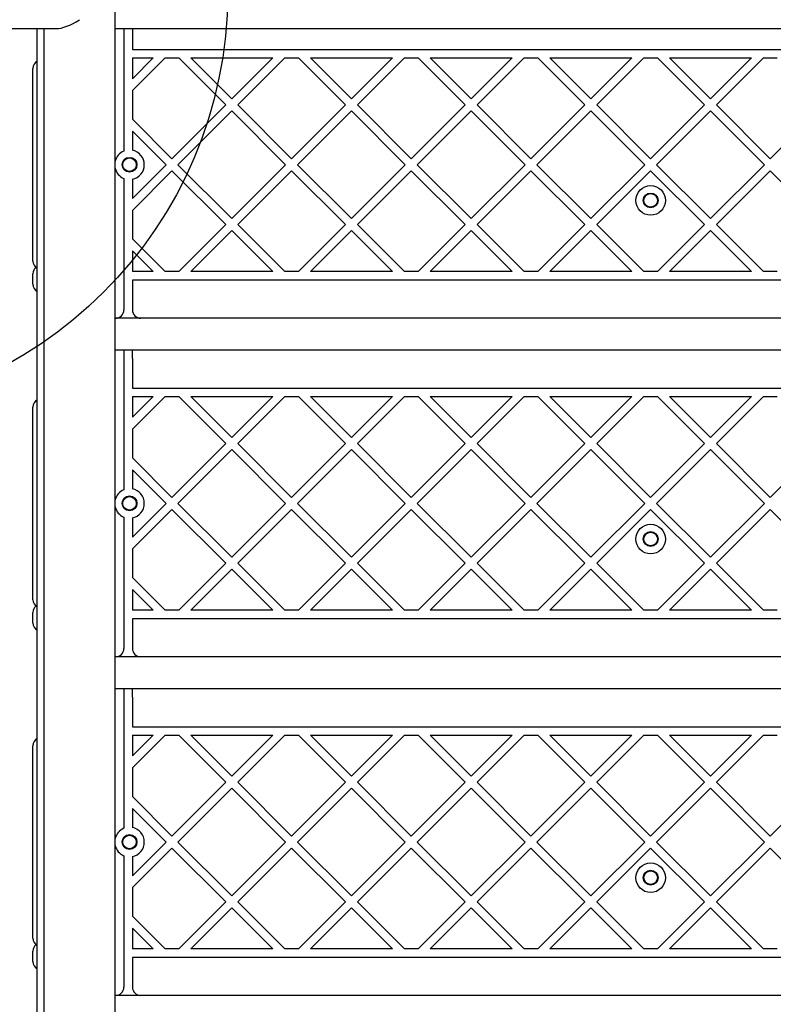
# Model space of a CAD drawing. Units: millimetres. Extents: x 15262 to 26904, y 28557 to 35899.
# Drawn here: x 21818 to 22174, y 30336 to 30801 of the extents above; entities that cross this region are included whole.
import ezdxf

# ---------------------------------------------------------------- set-up
doc = ezdxf.new("R2010")
doc.units = ezdxf.units.MM
doc.header["$LTSCALE"] = 200
doc.layers.add('OTWORY_MONTAŻOWE', color=1, linetype='Continuous')

msp = doc.modelspace()

# ---------------------------------------------------------------- linework, layer by layer
at = {"color": 7, "linetype": 'Continuous', "lineweight": 25}
for p, q in [((21862.84, 30120.38), (21862.84, 30824.6)), ((21793.04, 30796.59), (21834.82, 30796.59)), ((21825.99, 30641.47), (21825.99, 30796.59)), ((21829.14, 30796.59), (21829.14, 30120.38)), ((21862.84, 30796.59), (22369.14, 30796.59)), ((21866.99, 30796.59), (21866.99, 30740.88)), ((21870.99, 30796.59), (21870.99, 30786.78)), ((21870.99, 30786.78), (22360.99, 30786.78)), ((21870.99, 30767.3), (21886.47, 30782.78)), ((21870.99, 30772.95), (21880.82, 30782.78)), ((21870.99, 30782.78), (21870.99, 30772.95)), ((21870.99, 30782.78), (21880.82, 30782.78)), ((21886.47, 30782.78), (21892.95, 30782.78)), ((21892.95, 30782.78), (21915.17, 30760.57)), ((21898.61, 30782.78), (21937.39, 30782.78)), ((21898.61, 30782.78), (21918, 30763.4)), ((21918, 30763.4), (21937.39, 30782.78)), ((21920.83, 30760.57), (21943.04, 30782.78)), ((21943.04, 30782.78), (21949.52, 30782.78)), ((21949.52, 30782.78), (21971.74, 30760.57)), ((21955.18, 30782.78), (21993.95, 30782.78)), ((21955.18, 30782.78), (21974.57, 30763.4)), ((21974.57, 30763.4), (21993.95, 30782.78)), ((21977.4, 30760.57), (21999.61, 30782.78)), ((21999.61, 30782.78), (22006.09, 30782.78)), ((22006.09, 30782.78), (22028.31, 30760.57)), ((22011.75, 30782.78), (22031.14, 30763.4)), ((22011.75, 30782.78), (22050.52, 30782.78)), ((22031.14, 30763.4), (22050.52, 30782.78)), ((22033.96, 30760.57), (22056.18, 30782.78)), ((22056.18, 30782.78), (22062.66, 30782.78)), ((22062.66, 30782.78), (22084.88, 30760.57)), ((22068.32, 30782.78), (22087.7, 30763.4)), ((22068.32, 30782.78), (22107.09, 30782.78)), ((22087.7, 30763.4), (22107.09, 30782.78)), ((22090.53, 30760.57), (22112.75, 30782.78)), ((22112.75, 30782.78), (22119.23, 30782.78)), ((22119.23, 30782.78), (22141.44, 30760.57)), ((22124.89, 30782.78), (22163.66, 30782.78)), ((22124.89, 30782.78), (22144.27, 30763.4)), ((22144.27, 30763.4), (22163.66, 30782.78)), ((22147.1, 30760.57), (22169.32, 30782.78)), ((22169.32, 30782.78), (22175.8, 30782.78)), ((21823.99, 30686.78), (21823.99, 30777.78)), ((21870.99, 30767.3), (21870.99, 30753.84)), ((21889.71, 30735.11), (21915.17, 30760.57)), ((21920.83, 30760.57), (21946.28, 30735.11)), ((21946.28, 30735.11), (21971.74, 30760.57)), ((21977.4, 30760.57), (22002.85, 30735.11)), ((22002.85, 30735.11), (22028.31, 30760.57)), ((22033.96, 30760.57), (22059.42, 30735.11)), ((22059.42, 30735.11), (22084.88, 30760.57)), ((22090.53, 30760.57), (22115.99, 30735.11)), ((22115.99, 30735.11), (22141.44, 30760.57)), ((22147.1, 30760.57), (22172.56, 30735.11)), ((22172.56, 30735.11), (22198.01, 30760.57)), ((21892.54, 30732.28), (21918, 30757.74)), ((21918, 30757.74), (21943.45, 30732.28)), ((21949.11, 30732.28), (21974.57, 30757.74)), ((21974.57, 30757.74), (22000.02, 30732.28)), ((22005.68, 30732.28), (22031.14, 30757.74)), ((22031.14, 30757.74), (22056.59, 30732.28)), ((22062.25, 30732.28), (22087.7, 30757.74)), ((22087.7, 30757.74), (22113.16, 30732.28)), ((22118.82, 30732.28), (22144.27, 30757.74)), ((22144.27, 30757.74), (22169.73, 30732.28)), ((21870.99, 30753.84), (21889.71, 30735.11)), ((21870.99, 30748.18), (21886.89, 30732.28)), ((21870.99, 30748.18), (21870.99, 30741.18)), ((21870.99, 30716.39), (21886.89, 30732.28)), ((21892.54, 30732.28), (21918, 30706.83)), ((21918, 30706.83), (21943.45, 30732.28)), ((21949.11, 30732.28), (21974.57, 30706.83)), ((21974.57, 30706.83), (22000.02, 30732.28)), ((22005.68, 30732.28), (22031.14, 30706.83)), ((22031.14, 30706.83), (22056.59, 30732.28)), ((22062.25, 30732.28), (22087.7, 30706.83)), ((22087.7, 30706.83), (22113.16, 30732.28)), ((22118.82, 30732.28), (22144.27, 30706.83)), ((22144.27, 30706.83), (22169.73, 30732.28)), ((21870.99, 30710.73), (21889.71, 30729.46)), ((21889.71, 30729.46), (21915.17, 30704)), ((21920.83, 30704), (21946.28, 30729.46)), ((21946.28, 30729.46), (21971.74, 30704)), ((21977.4, 30704), (22002.85, 30729.46)), ((22002.85, 30729.46), (22028.31, 30704)), ((22033.96, 30704), (22059.42, 30729.46)), ((22059.42, 30729.46), (22084.88, 30704)), ((22090.53, 30704), (22115.99, 30729.46)), ((22115.99, 30729.46), (22141.44, 30704)), ((22147.1, 30704), (22172.56, 30729.46)), ((22172.56, 30729.46), (22198.01, 30704)), ((21866.99, 30723.68), (21866.99, 30663.78)), ((21870.99, 30723.39), (21870.99, 30716.39)), ((21870.99, 30710.73), (21870.99, 30697.27)), ((21892.95, 30681.78), (21915.17, 30704)), ((21920.83, 30704), (21943.04, 30681.78)), ((21949.52, 30681.78), (21971.74, 30704)), ((21977.4, 30704), (21999.61, 30681.78)), ((22006.09, 30681.78), (22028.31, 30704)), ((22033.96, 30704), (22056.18, 30681.78)), ((22062.66, 30681.78), (22084.88, 30704)), ((22090.53, 30704), (22112.75, 30681.78)), ((22119.23, 30681.78), (22141.44, 30704)), ((22147.1, 30704), (22169.32, 30681.78)), ((21898.61, 30681.78), (21918, 30701.17)), ((21918, 30701.17), (21937.39, 30681.78)), ((21955.18, 30681.78), (21974.57, 30701.17)), ((21974.57, 30701.17), (21993.95, 30681.78)), ((22011.75, 30681.78), (22031.14, 30701.17)), ((22031.14, 30701.17), (22050.52, 30681.78)), ((22068.32, 30681.78), (22087.7, 30701.17)), ((22087.7, 30701.17), (22107.09, 30681.78)), ((22124.89, 30681.78), (22144.27, 30701.17)), ((22144.27, 30701.17), (22163.66, 30681.78)), ((21870.99, 30697.27), (21886.47, 30681.78)), ((21870.99, 30691.61), (21870.99, 30681.78)), ((21870.99, 30691.61), (21880.82, 30681.78)), ((21823.99, 30675.78), (21823.99, 30680.78)), ((21880.82, 30681.78), (21870.99, 30681.78)), ((21892.95, 30681.78), (21886.47, 30681.78)), ((21937.39, 30681.78), (21898.61, 30681.78)), ((21949.52, 30681.78), (21943.04, 30681.78)), ((21993.95, 30681.78), (21955.18, 30681.78)), ((22006.09, 30681.78), (21999.61, 30681.78)), ((22050.52, 30681.78), (22011.75, 30681.78)), ((22062.66, 30681.78), (22056.18, 30681.78)), ((22107.09, 30681.78), (22068.32, 30681.78)), ((22119.23, 30681.78), (22112.75, 30681.78)), ((22163.66, 30681.78), (22124.89, 30681.78)), ((22175.8, 30681.78), (22169.32, 30681.78)), ((22360.99, 30677.78), (21870.99, 30677.78)), ((21870.99, 30677.78), (21870.99, 30663.78)), ((21862.99, 30659.78), (21862.84, 30659.78)), ((21874.99, 30659.78), (21862.99, 30659.78)), ((22356.99, 30659.78), (21874.99, 30659.78)), ((21862.84, 30644.78), (22369.14, 30644.78)), ((21870.99, 30644.65), (21866.99, 30644.65)), ((21866.99, 30644.65), (21866.99, 30640.78)), ((21870.99, 30640.78), (21870.99, 30644.65)), ((21825.99, 30535.44), (21825.99, 30641.47)), ((21866.99, 30640.78), (21866.99, 30580.88)), ((21870.99, 30640.78), (21870.99, 30626.78)), ((21870.99, 30626.78), (22360.99, 30626.78)), ((21870.99, 30607.3), (21886.47, 30622.78)), ((21870.99, 30612.95), (21880.82, 30622.78)), ((21870.99, 30622.78), (21880.82, 30622.78)), ((21870.99, 30622.78), (21870.99, 30612.95)), ((21886.47, 30622.78), (21892.95, 30622.78)), ((21892.95, 30622.78), (21915.17, 30600.57)), ((21898.61, 30622.78), (21918, 30603.39)), ((21898.61, 30622.78), (21937.39, 30622.78)), ((21918, 30603.39), (21937.39, 30622.78)), ((21920.83, 30600.57), (21943.04, 30622.78)), ((21943.04, 30622.78), (21949.52, 30622.78)), ((21949.52, 30622.78), (21971.74, 30600.57)), ((21955.18, 30622.78), (21974.57, 30603.39)), ((21955.18, 30622.78), (21993.95, 30622.78)), ((21974.57, 30603.39), (21993.95, 30622.78)), ((21977.4, 30600.57), (21999.61, 30622.78)), ((21999.61, 30622.78), (22006.09, 30622.78)), ((22006.09, 30622.78), (22028.31, 30600.57)), ((22011.75, 30622.78), (22050.52, 30622.78)), ((22011.75, 30622.78), (22031.14, 30603.39)), ((22031.14, 30603.39), (22050.52, 30622.78)), ((22033.96, 30600.57), (22056.18, 30622.78)), ((22056.18, 30622.78), (22062.66, 30622.78)), ((22062.66, 30622.78), (22084.88, 30600.57)), ((22068.32, 30622.78), (22087.7, 30603.39)), ((22068.32, 30622.78), (22107.09, 30622.78)), ((22087.7, 30603.39), (22107.09, 30622.78)), ((22090.53, 30600.57), (22112.75, 30622.78)), ((22112.75, 30622.78), (22119.23, 30622.78)), ((22119.23, 30622.78), (22141.44, 30600.57)), ((22124.89, 30622.78), (22163.66, 30622.78)), ((22124.89, 30622.78), (22144.27, 30603.39)), ((22144.27, 30603.39), (22163.66, 30622.78)), ((22147.1, 30600.57), (22169.32, 30622.78)), ((22169.32, 30622.78), (22175.8, 30622.78)), ((21823.99, 30526.78), (21823.99, 30617.78)), ((21870.99, 30607.3), (21870.99, 30593.84)), ((21889.71, 30575.11), (21915.17, 30600.57)), ((21892.54, 30572.28), (21918, 30597.74)), ((21918, 30597.74), (21943.45, 30572.28)), ((21920.83, 30600.57), (21946.28, 30575.11)), ((21946.28, 30575.11), (21971.74, 30600.57)), ((21949.11, 30572.28), (21974.57, 30597.74)), ((21974.57, 30597.74), (22000.02, 30572.28)), ((21977.4, 30600.57), (22002.85, 30575.11)), ((22002.85, 30575.11), (22028.31, 30600.57)), ((22005.68, 30572.28), (22031.14, 30597.74)), ((22031.14, 30597.74), (22056.59, 30572.28)), ((22033.96, 30600.57), (22059.42, 30575.11)), ((22059.42, 30575.11), (22084.88, 30600.57)), ((22062.25, 30572.28), (22087.7, 30597.74)), ((22087.7, 30597.74), (22113.16, 30572.28)), ((22090.53, 30600.57), (22115.99, 30575.11)), ((22115.99, 30575.11), (22141.44, 30600.57)), ((22118.82, 30572.28), (22144.27, 30597.74)), ((22144.27, 30597.74), (22169.73, 30572.28)), ((22147.1, 30600.57), (22172.56, 30575.11)), ((22172.56, 30575.11), (22198.01, 30600.57)), ((21870.99, 30593.84), (21889.71, 30575.11)), ((21870.99, 30588.18), (21886.89, 30572.28)), ((21870.99, 30588.18), (21870.99, 30581.18)), ((21870.99, 30556.38), (21886.89, 30572.28)), ((21870.99, 30550.73), (21889.71, 30569.45)), ((21889.71, 30569.45), (21915.17, 30544)), ((21892.54, 30572.28), (21918, 30546.83)), ((21918, 30546.83), (21943.45, 30572.28)), ((21920.83, 30544), (21946.28, 30569.45)), ((21946.28, 30569.45), (21971.74, 30544)), ((21949.11, 30572.28), (21974.57, 30546.83)), ((21974.57, 30546.83), (22000.02, 30572.28)), ((21977.4, 30544), (22002.85, 30569.45)), ((22002.85, 30569.45), (22028.31, 30544)), ((22005.68, 30572.28), (22031.14, 30546.83)), ((22031.14, 30546.83), (22056.59, 30572.28)), ((22033.96, 30544), (22059.42, 30569.45)), ((22059.42, 30569.45), (22084.88, 30544)), ((22062.25, 30572.28), (22087.7, 30546.83)), ((22087.7, 30546.83), (22113.16, 30572.28)), ((22090.53, 30544), (22115.99, 30569.45)), ((22115.99, 30569.45), (22141.44, 30544)), ((22118.82, 30572.28), (22144.27, 30546.83)), ((22144.27, 30546.83), (22169.73, 30572.28)), ((22147.1, 30544), (22172.56, 30569.45)), ((22172.56, 30569.45), (22198.01, 30544)), ((21866.99, 30563.68), (21866.99, 30503.78)), ((21870.99, 30563.38), (21870.99, 30556.38)), ((21870.99, 30550.73), (21870.99, 30537.27)), ((21892.95, 30521.78), (21915.17, 30544)), ((21898.61, 30521.78), (21918, 30541.17)), ((21918, 30541.17), (21937.39, 30521.78)), ((21920.83, 30544), (21943.04, 30521.78)), ((21949.52, 30521.78), (21971.74, 30544)), ((21955.18, 30521.78), (21974.57, 30541.17)), ((21974.57, 30541.17), (21993.95, 30521.78)), ((21977.4, 30544), (21999.61, 30521.78)), ((22006.09, 30521.78), (22028.31, 30544)), ((22011.75, 30521.78), (22031.14, 30541.17)), ((22031.14, 30541.17), (22050.52, 30521.78)), ((22033.96, 30544), (22056.18, 30521.78)), ((22062.66, 30521.78), (22084.88, 30544)), ((22068.32, 30521.78), (22087.7, 30541.17)), ((22087.7, 30541.17), (22107.09, 30521.78)), ((22090.53, 30544), (22112.75, 30521.78)), ((22119.23, 30521.78), (22141.44, 30544)), ((22124.89, 30521.78), (22144.27, 30541.17)), ((22144.27, 30541.17), (22163.66, 30521.78)), ((22147.1, 30544), (22169.32, 30521.78)), ((21870.99, 30537.27), (21886.47, 30521.78)), ((21825.99, 30515.58), (21825.99, 30535.44)), ((21870.99, 30531.61), (21880.82, 30521.78)), ((21870.99, 30531.61), (21870.99, 30521.78)), ((21823.99, 30515.78), (21823.99, 30520.78)), ((21880.82, 30521.78), (21870.99, 30521.78)), ((22360.99, 30517.78), (21870.99, 30517.78)), ((21870.99, 30517.78), (21870.99, 30503.78)), ((21892.95, 30521.78), (21886.47, 30521.78)), ((21937.39, 30521.78), (21898.61, 30521.78)), ((21949.52, 30521.78), (21943.04, 30521.78)), ((21993.95, 30521.78), (21955.18, 30521.78)), ((22006.09, 30521.78), (21999.61, 30521.78)), ((22050.52, 30521.78), (22011.75, 30521.78)), ((22062.66, 30521.78), (22056.18, 30521.78)), ((22107.09, 30521.78), (22068.32, 30521.78)), ((22119.23, 30521.78), (22112.75, 30521.78)), ((22163.66, 30521.78), (22124.89, 30521.78)), ((22175.8, 30521.78), (22169.32, 30521.78)), ((21825.99, 30399.38), (21825.99, 30515.58)), ((21862.99, 30499.78), (21862.84, 30499.78)), ((21874.99, 30499.78), (21862.99, 30499.78)), ((22356.99, 30499.78), (21874.99, 30499.78)), ((21862.84, 30484.78), (22369.14, 30484.78)), ((21870.99, 30484.65), (21866.99, 30484.65)), ((21866.99, 30484.65), (21866.99, 30480.78)), ((21866.99, 30480.78), (21866.99, 30420.88)), ((21870.99, 30480.78), (21870.99, 30484.65)), ((21870.99, 30480.78), (21870.99, 30466.78)), ((21870.99, 30466.78), (22360.99, 30466.78)), ((21870.99, 30452.95), (21880.82, 30462.78)), ((21870.99, 30462.78), (21870.99, 30452.95)), ((21870.99, 30462.78), (21880.82, 30462.78)), ((21870.99, 30447.29), (21886.47, 30462.78)), ((21886.47, 30462.78), (21892.95, 30462.78)), ((21892.95, 30462.78), (21915.17, 30440.56)), ((21898.61, 30462.78), (21918, 30443.39)), ((21898.61, 30462.78), (21937.39, 30462.78)), ((21918, 30443.39), (21937.39, 30462.78)), ((21920.83, 30440.56), (21943.04, 30462.78)), ((21943.04, 30462.78), (21949.52, 30462.78)), ((21949.52, 30462.78), (21971.74, 30440.56)), ((21955.18, 30462.78), (21993.95, 30462.78)), ((21955.18, 30462.78), (21974.57, 30443.39)), ((21974.57, 30443.39), (21993.95, 30462.78)), ((21977.4, 30440.56), (21999.61, 30462.78)), ((21999.61, 30462.78), (22006.09, 30462.78)), ((22006.09, 30462.78), (22028.31, 30440.56)), ((22011.75, 30462.78), (22050.52, 30462.78)), ((22011.75, 30462.78), (22031.14, 30443.39)), ((22031.14, 30443.39), (22050.52, 30462.78)), ((22033.96, 30440.56), (22056.18, 30462.78)), ((22056.18, 30462.78), (22062.66, 30462.78)), ((22062.66, 30462.78), (22084.88, 30440.56)), ((22068.32, 30462.78), (22087.7, 30443.39)), ((22068.32, 30462.78), (22107.09, 30462.78)), ((22087.7, 30443.39), (22107.09, 30462.78)), ((22090.53, 30440.56), (22112.75, 30462.78)), ((22112.75, 30462.78), (22119.23, 30462.78)), ((22119.23, 30462.78), (22141.44, 30440.56)), ((22124.89, 30462.78), (22144.27, 30443.39)), ((22124.89, 30462.78), (22163.66, 30462.78)), ((22144.27, 30443.39), (22163.66, 30462.78)), ((22147.1, 30440.56), (22169.32, 30462.78)), ((22169.32, 30462.78), (22175.8, 30462.78)), ((21823.99, 30366.78), (21823.99, 30457.78)), ((21870.99, 30447.29), (21870.99, 30433.83)), ((21889.71, 30415.11), (21915.17, 30440.56)), ((21920.83, 30440.56), (21946.28, 30415.11)), ((21946.28, 30415.11), (21971.74, 30440.56)), ((21977.4, 30440.56), (22002.85, 30415.11)), ((22002.85, 30415.11), (22028.31, 30440.56)), ((22033.96, 30440.56), (22059.42, 30415.11)), ((22059.42, 30415.11), (22084.88, 30440.56)), ((22090.53, 30440.56), (22115.99, 30415.11)), ((22115.99, 30415.11), (22141.44, 30440.56)), ((22147.1, 30440.56), (22172.56, 30415.11)), ((22172.56, 30415.11), (22198.01, 30440.56)), ((21892.54, 30412.28), (21918, 30437.73)), ((21918, 30437.73), (21943.45, 30412.28)), ((21949.11, 30412.28), (21974.57, 30437.73)), ((21974.57, 30437.73), (22000.02, 30412.28)), ((22005.68, 30412.28), (22031.14, 30437.73)), ((22031.14, 30437.73), (22056.59, 30412.28)), ((22062.25, 30412.28), (22087.7, 30437.73)), ((22087.7, 30437.73), (22113.16, 30412.28)), ((22118.82, 30412.28), (22144.27, 30437.73)), ((22144.27, 30437.73), (22169.73, 30412.28)), ((21870.99, 30433.83), (21889.71, 30415.11)), ((21870.99, 30428.18), (21886.89, 30412.28)), ((21870.99, 30428.18), (21870.99, 30421.18)), ((21870.99, 30396.38), (21886.89, 30412.28)), ((21892.54, 30412.28), (21918, 30386.82)), ((21918, 30386.82), (21943.45, 30412.28)), ((21949.11, 30412.28), (21974.57, 30386.82)), ((21974.57, 30386.82), (22000.02, 30412.28)), ((22005.68, 30412.28), (22031.14, 30386.82)), ((22031.14, 30386.82), (22056.59, 30412.28)), ((22062.25, 30412.28), (22087.7, 30386.82)), ((22087.7, 30386.82), (22113.16, 30412.28)), ((22118.82, 30412.28), (22144.27, 30386.82)), ((22144.27, 30386.82), (22169.73, 30412.28)), ((21870.99, 30390.72), (21889.71, 30409.45)), ((21889.71, 30409.45), (21915.17, 30383.99)), ((21920.83, 30383.99), (21946.28, 30409.45)), ((21946.28, 30409.45), (21971.74, 30383.99)), ((21977.4, 30383.99), (22002.85, 30409.45)), ((22002.85, 30409.45), (22028.31, 30383.99)), ((22033.96, 30383.99), (22059.42, 30409.45)), ((22059.42, 30409.45), (22084.88, 30383.99)), ((22090.53, 30383.99), (22115.99, 30409.45)), ((22115.99, 30409.45), (22141.44, 30383.99)), ((22147.1, 30383.99), (22172.56, 30409.45)), ((22172.56, 30409.45), (22198.01, 30383.99)), ((21866.99, 30403.68), (21866.99, 30343.78)), ((21870.99, 30403.38), (21870.99, 30396.38)), ((21825.99, 30128.41), (21825.99, 30399.38)), ((21870.99, 30390.72), (21870.99, 30377.26)), ((21892.95, 30361.78), (21915.17, 30383.99)), ((21920.83, 30383.99), (21943.04, 30361.78)), ((21949.52, 30361.78), (21971.74, 30383.99)), ((21977.4, 30383.99), (21999.61, 30361.78)), ((22006.09, 30361.78), (22028.31, 30383.99)), ((22033.96, 30383.99), (22056.18, 30361.78)), ((22062.66, 30361.78), (22084.88, 30383.99)), ((22090.53, 30383.99), (22112.75, 30361.78)), ((22119.23, 30361.78), (22141.44, 30383.99)), ((22147.1, 30383.99), (22169.32, 30361.78)), ((21898.61, 30361.78), (21918, 30381.17)), ((21918, 30381.17), (21937.39, 30361.78)), ((21955.18, 30361.78), (21974.57, 30381.17)), ((21974.57, 30381.17), (21993.95, 30361.78)), ((22011.75, 30361.78), (22031.14, 30381.17)), ((22031.14, 30381.17), (22050.52, 30361.78)), ((22068.32, 30361.78), (22087.7, 30381.17)), ((22087.7, 30381.17), (22107.09, 30361.78)), ((22124.89, 30361.78), (22144.27, 30381.17)), ((22144.27, 30381.17), (22163.66, 30361.78)), ((21870.99, 30377.26), (21886.47, 30361.78)), ((21870.99, 30371.61), (21870.99, 30361.78)), ((21870.99, 30371.61), (21880.82, 30361.78)), ((21823.99, 30355.78), (21823.99, 30360.78)), ((21880.82, 30361.78), (21870.99, 30361.78)), ((21892.95, 30361.78), (21886.47, 30361.78)), ((21937.39, 30361.78), (21898.61, 30361.78)), ((21949.52, 30361.78), (21943.04, 30361.78)), ((21993.95, 30361.78), (21955.18, 30361.78)), ((22006.09, 30361.78), (21999.61, 30361.78)), ((22050.52, 30361.78), (22011.75, 30361.78)), ((22062.66, 30361.78), (22056.18, 30361.78)), ((22107.09, 30361.78), (22068.32, 30361.78)), ((22119.23, 30361.78), (22112.75, 30361.78)), ((22163.66, 30361.78), (22124.89, 30361.78)), ((22175.8, 30361.78), (22169.32, 30361.78)), ((21870.99, 30357.78), (21870.99, 30343.78)), ((22360.99, 30357.78), (21870.99, 30357.78)), ((21862.99, 30339.78), (21862.84, 30339.78)), ((21874.99, 30339.78), (21862.99, 30339.78)), ((22356.99, 30339.78), (21874.99, 30339.78))]:
    msp.add_line(p, q, dxfattribs=at)
for centre, radius in [((21869.64, 30732.28), 3.5), ((21869.64, 30732.28), 3.2), ((22115.99, 30715.43), 7), ((22115.99, 30715.43), 3.5), ((22115.99, 30715.43), 3.2), ((21869.64, 30572.28), 3.5), ((21869.64, 30572.28), 3.2), ((22115.99, 30555.43), 7), ((22115.99, 30555.43), 3.5), ((22115.99, 30555.43), 3.2), ((21869.64, 30412.28), 3.5), ((21869.64, 30412.28), 3.2), ((22115.99, 30395.43), 7), ((22115.99, 30395.43), 3.5), ((22115.99, 30395.43), 3.2)]:
    msp.add_circle(centre, radius, dxfattribs=at)
for centre, radius, start, end in [((21827.99, 30777.78), 4, 120, 180), ((21869.64, 30732.28), 7, 112.2452, 166.2709), ((21869.64, 30732.28), 7, 281.1196, 78.8804), ((21869.64, 30732.28), 7, 193.7291, 247.7548), ((21827.99, 30686.78), 4, 180, 240), ((21827.99, 30680.78), 4, 131.4096, 180), ((21827.99, 30675.78), 4, 180, 240), ((21862.99, 30663.78), 4, 270, 0), ((21874.99, 30663.78), 4, 180, 270), ((21827.99, 30617.78), 4, 120, 180), ((21869.64, 30572.28), 7, 112.2452, 166.2709), ((21869.64, 30572.28), 7, 281.1196, 78.8804), ((21869.64, 30572.28), 7, 193.7291, 247.7548), ((21827.99, 30526.78), 4, 180, 240), ((21827.99, 30520.78), 4, 131.4096, 180), ((21827.99, 30515.78), 4, 180, 240), ((21862.99, 30503.78), 4, 270, 0), ((21874.99, 30503.78), 4, 180, 270), ((21827.99, 30457.78), 4, 120, 180), ((21869.64, 30412.28), 7, 112.2452, 166.2709), ((21869.64, 30412.28), 7, 281.1196, 78.8804), ((21869.64, 30412.28), 7, 193.7291, 247.7548), ((21827.99, 30366.78), 4, 180, 240), ((21827.99, 30360.78), 4, 131.4096, 180), ((21827.99, 30355.78), 4, 180, 240), ((21862.99, 30343.78), 4, 270, 0), ((21874.99, 30343.78), 4, 180, 270)]:
    msp.add_arc(centre, radius, start, end, dxfattribs=at)
msp.add_ellipse((21845.99, 30813.44), major_axis=(15.36, 15.36), ratio=0.450467, start_param=3.564835, end_param=4.289147, dxfattribs=at)
for points, knots in [([(21870.99, 30741.18), (21870.99, 30741.04), (21870.99, 30740.76), (21870.99, 30740.27), (21870.99, 30739.75), (21870.99, 30739.34), (21870.99, 30739.17), (21870.99, 30739.16), (21870.99, 30739.15)], [0, 0, 0, 0, 0.1323496, 0.271329, 0.4875711, 0.703901, 0.9178648, 1, 1, 1, 1]), ([(21866.99, 30740.88), (21866.99, 30740.78), (21866.99, 30740.43), (21866.99, 30739.85), (21866.99, 30739.26), (21866.99, 30738.87), (21866.99, 30738.76), (21866.99, 30738.76), (21866.99, 30738.76)], [0, 0, 0, 0, 0.096932, 0.325618, 0.554471, 0.7775, 0.985924, 1, 1, 1, 1]), ([(21866.99, 30725.8), (21866.99, 30725.79), (21866.99, 30725.77), (21866.99, 30725.6), (21866.99, 30725.27), (21866.99, 30724.7), (21866.99, 30724.14), (21866.99, 30723.79), (21866.99, 30723.68)], [0, 0, 0, 0, 0.14931, 0.248931, 0.461718, 0.674086, 0.896646, 1, 1, 1, 1]), ([(21870.99, 30725.42), (21870.99, 30725.41), (21870.99, 30725.4), (21870.99, 30725.28), (21870.99, 30724.98), (21870.99, 30724.46), (21870.99, 30723.89), (21870.99, 30723.53), (21870.99, 30723.39)], [0, 0, 0, 0, 0.09788, 0.223736, 0.437261, 0.65068, 0.866647, 1, 1, 1, 1]), ([(21866.99, 30580.88), (21866.99, 30580.78), (21866.99, 30580.43), (21866.99, 30579.85), (21866.99, 30579.26), (21866.99, 30578.86), (21866.99, 30578.76), (21866.99, 30578.76), (21866.99, 30578.76)], [0, 0, 0, 0, 0.096932, 0.325618, 0.554471, 0.7775, 0.985924, 1, 1, 1, 1]), ([(21870.99, 30581.18), (21870.99, 30581.04), (21870.99, 30580.75), (21870.99, 30580.26), (21870.99, 30579.75), (21870.99, 30579.34), (21870.99, 30579.17), (21870.99, 30579.15), (21870.99, 30579.15)], [0, 0, 0, 0, 0.1323496, 0.271329, 0.4875711, 0.703901, 0.9178648, 1, 1, 1, 1]), ([(21866.99, 30565.8), (21866.99, 30565.79), (21866.99, 30565.77), (21866.99, 30565.6), (21866.99, 30565.27), (21866.99, 30564.7), (21866.99, 30564.14), (21866.99, 30563.79), (21866.99, 30563.68)], [0, 0, 0, 0, 0.14931, 0.248931, 0.461718, 0.674086, 0.896646, 1, 1, 1, 1]), ([(21870.99, 30565.41), (21870.99, 30565.41), (21870.99, 30565.4), (21870.99, 30565.27), (21870.99, 30564.98), (21870.99, 30564.45), (21870.99, 30563.89), (21870.99, 30563.52), (21870.99, 30563.38)], [0, 0, 0, 0, 0.09788, 0.223736, 0.437261, 0.65068, 0.866647, 1, 1, 1, 1]), ([(21866.99, 30420.88), (21866.99, 30420.78), (21866.99, 30420.43), (21866.99, 30419.85), (21866.99, 30419.25), (21866.99, 30418.86), (21866.99, 30418.76), (21866.99, 30418.76), (21866.99, 30418.76)], [0, 0, 0, 0, 0.096932, 0.325618, 0.554471, 0.7775, 0.985924, 1, 1, 1, 1]), ([(21870.99, 30421.18), (21870.99, 30421.04), (21870.99, 30420.75), (21870.99, 30420.26), (21870.99, 30419.75), (21870.99, 30419.33), (21870.99, 30419.16), (21870.99, 30419.15), (21870.99, 30419.15)], [0, 0, 0, 0, 0.1323496, 0.271329, 0.4875711, 0.703901, 0.9178648, 1, 1, 1, 1]), ([(21866.99, 30405.8), (21866.99, 30405.79), (21866.99, 30405.77), (21866.99, 30405.59), (21866.99, 30405.27), (21866.99, 30404.7), (21866.99, 30404.14), (21866.99, 30403.79), (21866.99, 30403.68)], [0, 0, 0, 0, 0.14931, 0.248931, 0.461718, 0.674086, 0.896646, 1, 1, 1, 1]), ([(21870.99, 30405.41), (21870.99, 30405.4), (21870.99, 30405.39), (21870.99, 30405.27), (21870.99, 30404.97), (21870.99, 30404.45), (21870.99, 30403.89), (21870.99, 30403.52), (21870.99, 30403.38)], [0, 0, 0, 0, 0.09788, 0.223736, 0.437261, 0.65068, 0.866647, 1, 1, 1, 1])]:
    msp.add_open_spline(points, degree=3, knots=knots, dxfattribs=at)
at = {"layer": 'OTWORY_MONTAŻOWE'}
msp.add_circle((21715.99, 30813.44), 200, dxfattribs=at)

doc.saveas('drawing.dxf')
